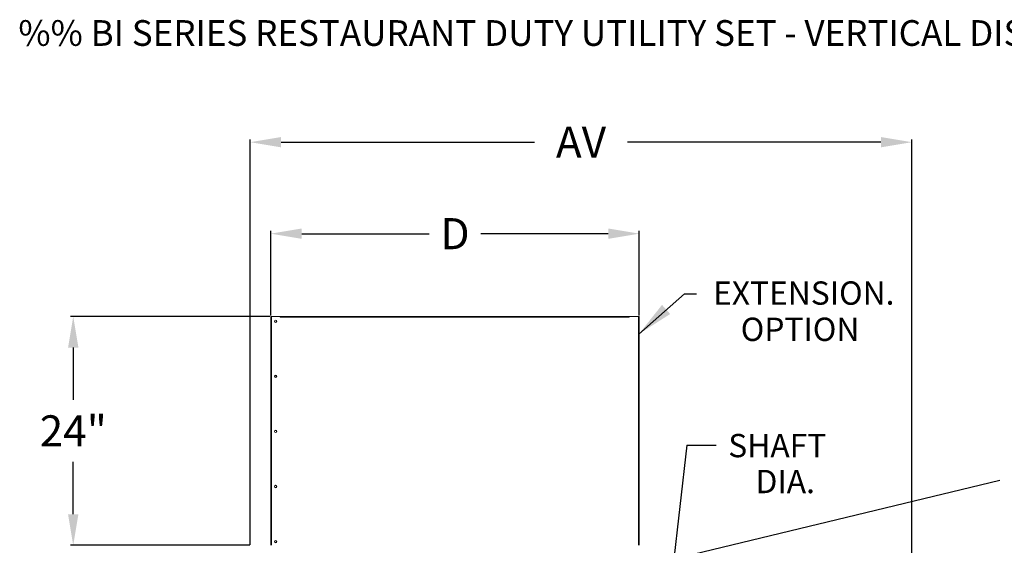
# Model space of a CAD drawing. Units: inches. Extents: x 3 to 923, y -138 to 498.
# Drawn here: x 3 to 66, y -14 to 20 of the extents above; entities that cross this region are included whole.
import ezdxf
from ezdxf.enums import TextEntityAlignment as Align

# ---------------------------------------------------------------- set-up
doc = ezdxf.new("R2010")
doc.units = ezdxf.units.IN
doc.header["$MEASUREMENT"] = 0
doc.styles.add('BOLD', font='ROMAND')
doc.dimstyles.get("Standard").update_dxf_attribs({"dimtxt": 0.18, "dimasz": 0.18, "dimexe": 0.18, "dimexo": 0.0625, "dimgap": 0.09, "dimtad": 0, "dimtih": 1, "dimtoh": 1, "dimdec": 4, "dimzin": 0, "dimdsep": 46, "dimtxsty": 'Standard', "dimcen": 0.09, "dimadec": 0, "dimazin": 0, "dimtfac": 1, "dimtdec": 4, "dimtofl": 0, "dimtmove": 0, "dimatfit": 3, "dimfxl": 1, "dimtolj": 1, "dimtzin": 0, "dimarcsym": 0})

# ---------------------------------------------------------------- blocks, each defined once
blk = doc.blocks.new('*D2')
at = {"color": 0, "lineweight": -2, "transparency": 16777216}
for p, q in [((18.941, 0.622), (18.941, 6.063)), ((20.941, 5.883), (29.134, 5.883)), ((40.66, 5.883), (32.467, 5.883)), ((42.66, 0.622), (42.66, 6.063))]:
    blk.add_line(p, q, dxfattribs=at)
at = {"color": 0, "transparency": 16777216}
for points in [[(20.941, 6.216), (20.941, 5.549), (18.941, 5.883)], [(40.66, 6.216), (40.66, 5.549), (42.66, 5.883)]]:
    blk.add_solid(points, dxfattribs=at)
at = {"layer": 'DEFPOINTS', "color": 0, "transparency": 16777216}
for p in [(42.66, 5.883), (18.941, 0.559), (42.66, 0.559)]:
    blk.add_point(p, dxfattribs=at)
at = {"color": 0, "transparency": 16777216, "insert": (30.8, 5.883), "char_height": 2, "attachment_point": 5}
blk.add_mtext('\\A1;D', dxfattribs=at)
blk = doc.blocks.new('*D4')
at = {"color": 0, "lineweight": -2, "transparency": 16777216}
for p, q in [((18.879, 0.559), (6.048, 0.559)), ((6.228, -1.441), (6.228, -4.801)), ((6.228, -12.161), (6.228, -8.801)), ((17.586, -14.161), (6.048, -14.161))]:
    blk.add_line(p, q, dxfattribs=at)
at = {"color": 0, "transparency": 16777216}
for points in [[(5.895, -1.441), (6.562, -1.441), (6.228, 0.559)], [(5.895, -12.161), (6.562, -12.161), (6.228, -14.161)]]:
    blk.add_solid(points, dxfattribs=at)
at = {"layer": 'DEFPOINTS', "color": 0, "transparency": 16777216}
for p in [(6.228, 0.559), (18.941, 0.559), (17.648, -14.161)]:
    blk.add_point(p, dxfattribs=at)
at = {"color": 0, "transparency": 16777216, "insert": (6.228, -6.801), "char_height": 2, "attachment_point": 5}
blk.add_mtext('\\A1;24"', dxfattribs=at)
blk = doc.blocks.new('*D16')
at = {"color": 0, "lineweight": -2, "transparency": 16777216}
for p, q in [((17.607, -14.14), (17.607, 11.947)), ((19.607, 11.767), (35.908, 11.767)), ((58.21, 11.767), (41.908, 11.767)), ((60.21, -31.392), (60.21, 11.947))]:
    blk.add_line(p, q, dxfattribs=at)
at = {"color": 0, "transparency": 16777216}
for points in [[(19.607, 12.1), (19.607, 11.434), (17.607, 11.767)], [(58.21, 12.1), (58.21, 11.434), (60.21, 11.767)]]:
    blk.add_solid(points, dxfattribs=at)
at = {"layer": 'DEFPOINTS', "color": 0, "transparency": 16777216}
for p in [(60.21, 11.767), (17.607, -14.202), (60.21, -31.454)]:
    blk.add_point(p, dxfattribs=at)
at = {"color": 0, "transparency": 16777216, "insert": (38.908, 11.767), "char_height": 2, "attachment_point": 5}
blk.add_mtext('\\A1;AV', dxfattribs=at)

msp = doc.modelspace()

# ---------------------------------------------------------------- linework, layer by layer
for p, q in [((45.56904, 2.01922), (42.63502, -0.57046)), ((45.56904, 2.01922), (46.33845, 2.01922)), ((45.73074, -7.71162), (43.22839, -29.58122)), ((45.73074, -7.71162), (47.61861, -7.71162)), ((26.01618, -19.54978), (65.87555, -9.9811))]:
    msp.add_line(p, q)
at = {"color": 7, "linetype": 'Continuous', "lineweight": 15}
for p, q in [((18.98237, 0.55911), (18.94107, 0.55911)), ((18.94107, 0.55911), (18.94107, 0.51782)), ((18.94107, 0.51782), (18.94107, -14.16076)), ((18.98237, 0.55911), (18.98237, -14.16076)), ((18.98237, 0.55911), (19.54906, 0.55911)), ((19.54906, 0.55911), (19.55738, 0.55911)), ((19.54906, 0.55911), (19.54906, 0.50673)), ((19.54906, 0.50673), (19.56015, 0.50673)), ((19.56015, 0.55911), (19.55738, 0.55911)), ((19.55738, 0.55911), (19.55738, 0.50673)), ((42.00203, 0.55911), (19.56015, 0.55911)), ((19.56015, 0.51782), (19.56015, 0.55911)), ((42.00203, 0.51782), (19.56015, 0.51782)), ((19.56015, 0.50673), (19.56015, 0.51782)), ((42.00203, 0.55911), (42.01313, 0.55911)), ((42.00203, 0.55911), (42.00203, 0.51782)), ((42.00203, 0.53693), (42.01313, 0.53693)), ((42.00203, 0.51782), (42.00203, 0.50673)), ((42.00203, 0.50673), (42.01313, 0.50673)), ((42.01313, 0.50673), (42.01313, 0.55911)), ((42.01313, 0.55911), (42.61834, 0.55911)), ((42.65963, 0.55911), (42.61834, 0.55911)), ((42.65963, 0.55911), (42.65963, 0.51782)), ((42.65963, 0.51782), (42.65963, -14.16076))]:
    msp.add_line(p, q, dxfattribs=at)
at = {"color": 8, "linetype": 'Continuous', "lineweight": 15}
for p, q in [((42.00203, 0.51782), (42.01313, 0.51782)), ((42.61834, 0.55911), (42.61834, -14.16076))]:
    msp.add_line(p, q, dxfattribs=at)
at = {"color": 7, "linetype": 'Continuous', "lineweight": 15}
for centre, radius in [((19.24922, 0.25096), 0.07704), ((19.24922, 0.25096), 0.05855), ((19.24922, -3.2928), 0.07704), ((19.24922, -3.2928), 0.05855), ((19.24922, -6.83657), 0.07704), ((19.24922, -6.83657), 0.05855), ((19.24922, -10.38033), 0.07704), ((19.24922, -10.38033), 0.05855), ((19.24922, -13.92409), 0.07704), ((19.24922, -13.92409), 0.05855)]:
    msp.add_circle(centre, radius, dxfattribs=at)
msp.add_solid([(44.65016, 0.71737), (42.63502, -0.57046), (44.12356, 1.30132)])

# ---------------------------------------------------------------- texts
at = {"style": 'BOLD'}
msp.add_text('%% BI SERIES RESTAURANT DUTY UTILITY SET - VERTICAL DISCHARGE UPPER LEFT', height=1.6524, dxfattribs=at).set_placement((2.69425, 17.96407))
for s, p in [('EXTENSION.', (53.24788, 1.31331)), ('OPTION', (53.00773, -1.01793)), ('SHAFT', (51.54106, -8.49762)), ('DIA.', (52.05454, -10.80849))]:
    msp.add_text(s, height=1.5).set_placement(p, align=Align.CENTER)

# ---------------------------------------------------------------- dimensions: what is measured, and where the dimension line sits
dim = msp.add_linear_dim(base=(60.20989, 11.76711), p1=(17.60677, -14.20205), p2=(60.20989, -31.45437), text='AV', dimstyle='Standard', override={"dimtxt": 2, "dimasz": 2, "dimgap": 1})
dim.commit()
dim.dimension.update_dxf_attribs({"geometry": '*D16', "text_midpoint": (38.90833, 11.76711), "dimtype": 160})
dim = msp.add_linear_dim(base=(42.65963, 5.88275), p1=(18.94107, 0.55911), p2=(42.65963, 0.55911), text='D', dimstyle='Standard', override={"dimtxt": 2, "dimasz": 2, "dimgap": 1})
dim.commit()
dim.dimension.update_dxf_attribs({"geometry": '*D2', "text_midpoint": (30.80035, 5.88275)})
dim = msp.add_linear_dim(base=(6.22845, 0.55911), p1=(17.64806, -14.16075), p2=(18.94107, 0.55911), angle=90, text='24"', dimstyle='Standard', override={"dimtxt": 2, "dimasz": 2, "dimgap": 1})
dim.commit()
dim.dimension.update_dxf_attribs({"geometry": '*D4', "text_midpoint": (6.22845, -6.80082)})

doc.saveas('drawing.dxf')
